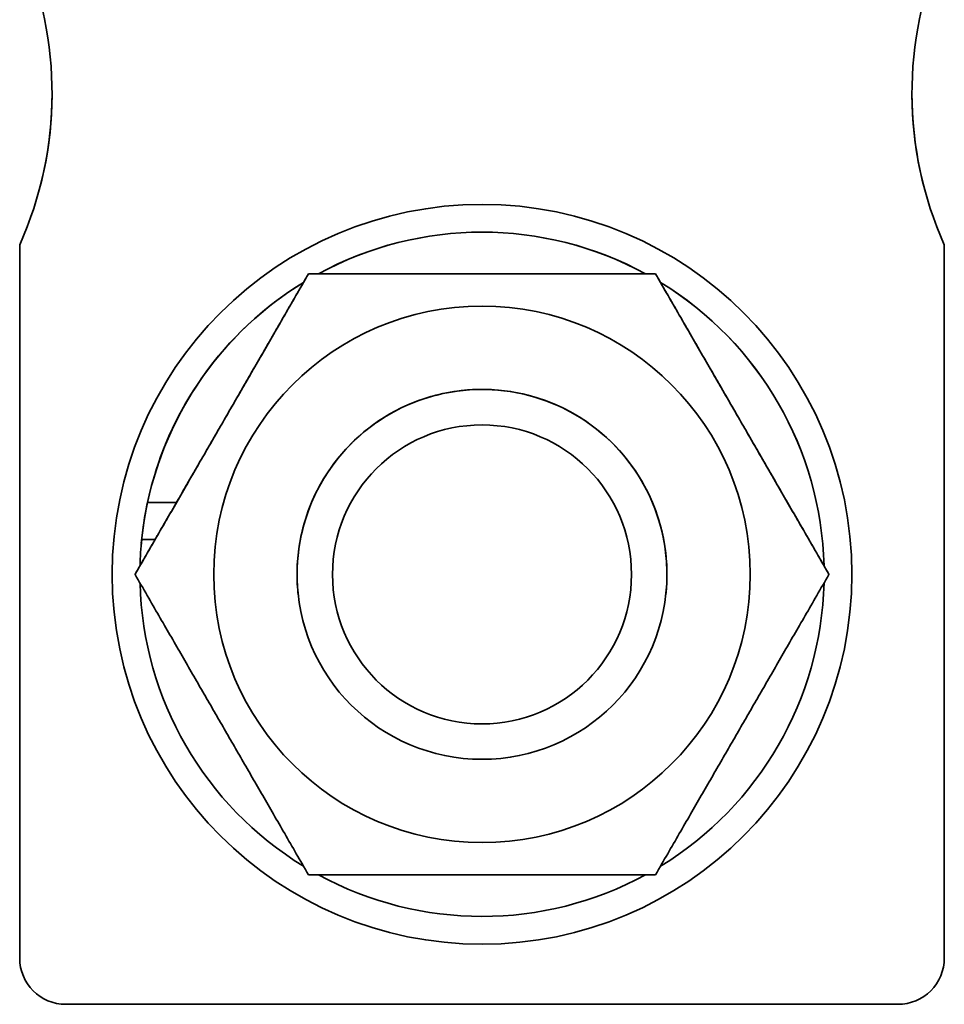
# Model space of a CAD drawing. Units: millimetres. Extents: x 15 to 594, y 10 to 398.
# Drawn here: x 185 to 205, y 120 to 141 of the extents above; entities that cross this region are included whole.
import ezdxf

# ---------------------------------------------------------------- set-up
doc = ezdxf.new("R2010")
doc.units = ezdxf.units.MM
doc.layers.add('1', color=7, linetype='Continuous', true_color=0xffffff)

msp = doc.modelspace()

# ---------------------------------------------------------------- linework, layer by layer
at = {"layer": '1', "color": 18, "linetype": 'Continuous', "lineweight": 35}
for p, q in [((186.04, 139.879), (186.04, 139.879)), ((204.64, 139.879), (204.64, 139.879)), ((185.34, 121.179), (185.34, 136.607)), ((205.34, 121.179), (205.34, 136.607)), ((191.587, 135.978), (191.587, 135.979)), ((199.092, 135.978), (199.092, 135.979)), ((188.105, 131.034), (188.732, 131.034)), ((188.27, 130.234), (187.978, 130.234)), ((187.34, 129.479), (187.34, 129.478)), ((187.834, 129.478), (187.834, 129.479)), ((202.845, 129.478), (202.845, 129.479)), ((204.34, 120.179), (186.34, 120.179))]:
    msp.add_line(p, q, dxfattribs=at)
for centre, major_axis, ratio, start_param, end_param in [((178.04, 139.879), (-8, 0), 1, 2.720151, 3.554632), ((212.64, 139.879), (-8, 0), 1, 5.870106, 6.704627), ((178.04, 139.879), (8, 0), 1, 5.861743, 6.283185), ((212.64, 139.879), (8, 0), 1, 3.141593, 3.563035), ((195.34, 129.479), (-8, 0), 1, 4.712389, 6.283185), ((195.34, 129.479), (-8, 0), 1, 3.141593, 4.712389), ((195.34, 129.479), (-7.4, 0), 1, 4.214298, 5.210671), ((195.34, 129.479), (7.4, 0), 1, 1.072525, 2.068923), ((195.34, 129.479), (7.4, 0), 1, 2.119674, 3.056348), ((195.34, 129.479), (-7.4, 0), 1, 5.261508, 6.071514), ((195.34, 129.479), (-7.4, 0), 1, 3.166991, 4.163461), ((195.34, 129.479), (7.4, 0), 1, 0.025665, 1.021484), ((195.34, 129.478), (-4, 0), 1, 3.030492, 6.283185), ((195.34, 129.479), (7.4, 0), 0.999862, 2.929921, 3.050274), ((195.34, 129.479), (-7.4, 0), 1, 6.181021, 6.25771), ((195.34, 129.478), (-4, 0), 1, 0, 0.111068), ((195.34, 129.479), (-7.4, 0), 1, 0.025554, 1.021638), ((195.34, 129.479), (-7.4, 0), 1, 2.119877, 3.116058), ((195.34, 129.479), (-7.4, 0), 1, 1.072667, 2.068752), ((186.34, 121.179), (-1, 0), 1, 0, 1.570796), ((204.34, 121.179), (-1, 0), 1, 1.570796, 3.141593)]:
    msp.add_ellipse(centre, major_axis=major_axis, ratio=ratio, start_param=start_param, end_param=end_param, dxfattribs=at)
for centre, major_axis in [((195.34, 129.479), (-8, 0)), ((195.34, 129.478), (5.8, 0)), ((195.34, 129.478), (4, 0)), ((195.34, 129.477), (-3.233, 0))]:
    msp.add_ellipse(centre, major_axis=major_axis, ratio=1, dxfattribs=at)
for points, weights in [([(187.834, 129.478), (189.711, 132.728), (191.587, 135.978)], [1, 1.15470053838, 1]), ([(191.587, 135.979), (190.617, 134.299), (189.777, 132.845)], [1, 1.07437952542, 1.07723617368]), ([(191.587, 135.978), (195.34, 135.978), (199.092, 135.978)], [1, 1.15470053838, 1]), ([(200.903, 132.843), (200.063, 134.298), (199.092, 135.979)], [1.07723949131, 1.07442303516, 1]), ([(199.092, 135.978), (200.969, 132.728), (202.845, 129.478)], [1, 1.15470053838, 1]), ([(189.645, 132.615), (188.804, 131.159), (187.834, 129.479)], [1.0772394926, 1.07442305224, 1]), ([(202.845, 129.479), (201.876, 131.158), (201.036, 132.612)], [1, 1.07436020754, 1.07723468499]), ([(191.587, 122.978), (189.711, 126.228), (187.834, 129.478)], [1, 1.15470053838, 1]), ([(202.845, 129.478), (200.969, 126.228), (199.092, 122.978)], [1, 1.15470053838, 1]), ([(199.092, 122.978), (195.34, 122.978), (191.587, 122.978)], [1, 1.15470053838, 1])]:
    msp.add_rational_spline(points, weights, degree=2, dxfattribs=at)

doc.saveas('drawing.dxf')
